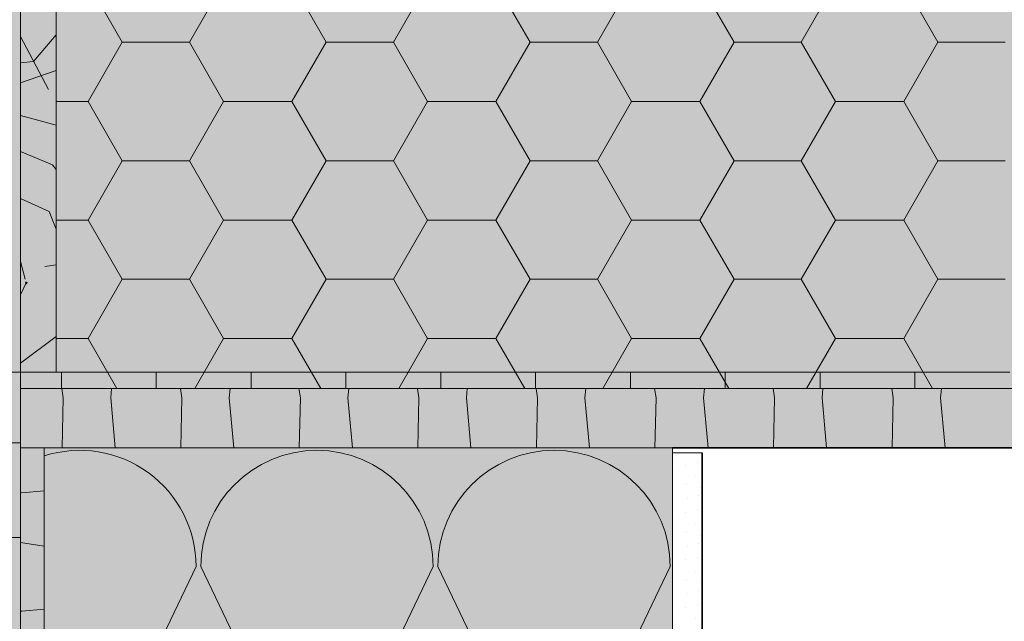
# Model space of a CAD drawing. Units: metres. Extents: x 0.03 to 0.29, y 0.005 to 0.181.
# Drawn here: x 0.147 to 0.188, y 0.101 to 0.127 of the extents above; entities that cross this region are included whole.
import ezdxf

# ---------------------------------------------------------------- set-up
doc = ezdxf.new("R2010")
doc.units = ezdxf.units.M
for name, color, linetype, lineweight in [('Fasáda', 7, 'Continuous', 25), ('Nosná konstrukce', 7, 'Continuous', 25), ('Obrysy', 7, 'Continuous', 35), ('Parozábrana', 7, 'Continuous', 25), ('Podbarvení', 7, 'Continuous', 25), ('Tepelná izolace', 7, 'Continuous', 25), ('Vnitřní povrchy', 7, 'Continuous', 25)]:
    doc.layers.add(name, color=color, linetype=linetype, lineweight=lineweight)

msp = doc.modelspace()

# ---------------------------------------------------------------- hatches: boundary and pattern name
at = {"layer": 'Nosná konstrukce', "linetype": 'Continuous', "lineweight": 13, "true_color": 0x000000}
msp.add_hatch(color=18, dxfattribs=at).paths.add_polyline_path([(0.1471476440429688, 0.1153510131835938), (0.1470667114257813, 0.1153946533203125), (0.1471103515625, 0.1154755249023438), (0.1471912231445313, 0.1154320068359375)], flags=16)
at = {"layer": 'Parozábrana', "linetype": 'Continuous', "lineweight": 13}
for points in [[(0.146886962890625, 0.1109520263671875), (0.14860791015625, 0.1109520263671875), (0.14860791015625, 0.1116520385742188), (0.1461869506835937, 0.1116520385742188)], [(0.1461869506835937, 0.1086729736328125), (0.146886962890625, 0.1086729736328125), (0.146886962890625, 0.1109520263671875), (0.1461869506835937, 0.1116520385742188)], [(0.15260791015625, 0.1116520385742188), (0.15260791015625, 0.1109520263671875), (0.15660791015625, 0.1109520263671875), (0.15660791015625, 0.1116520385742188)], [(0.16060791015625, 0.1116520385742188), (0.16060791015625, 0.1109520263671875), (0.16460791015625, 0.1109520263671875), (0.16460791015625, 0.1116520385742188)], [(0.16860791015625, 0.1116520385742188), (0.16860791015625, 0.1109520263671875), (0.17260791015625, 0.1109520263671875), (0.17260791015625, 0.1116520385742188)], [(0.17660791015625, 0.1116520385742188), (0.17660791015625, 0.1109520263671875), (0.18060791015625, 0.1109520263671875), (0.18060791015625, 0.1116520385742188)], [(0.18460791015625, 0.1116520385742188), (0.18460791015625, 0.1109520263671875), (0.18860791015625, 0.1109520263671875), (0.18860791015625, 0.1116520385742188)], [(0.1461869506835937, 0.1006729736328125), (0.146886962890625, 0.1006729736328125), (0.146886962890625, 0.1046729736328125), (0.1461869506835937, 0.1046729736328125)]]:
    msp.add_hatch(color=176, dxfattribs=at).paths.add_polyline_path(points)
at = {"layer": 'Podbarvení', "linetype": 'Continuous', "lineweight": 13, "true_color": 0xffe41b}
for points in [[(0.136886962890625, 0.04615203857421875), (0.1382180786132813, 0.04615203857421875), (0.14087744140625, 0.05174072265625), (0.1461964111328125, 0.04056329345703125), (0.146886962890625, 0.04201446533203125), (0.146886962890625, 0.1487012329101562), (0.136886962890625, 0.1487012329101562)], [(0.147886962890625, 0.08915203857421876), (0.1690975341796875, 0.08915185546875), (0.1690969848632813, 0.0884520263671875), (0.1743869018554688, 0.0884520263671875), (0.1743869018554688, 0.1084520263671875), (0.147886962890625, 0.1084520263671875)]]:
    msp.add_hatch(color=2, dxfattribs=at).paths.add_polyline_path(points)
at = {"layer": 'Podbarvení', "linetype": 'Continuous', "lineweight": 13, "true_color": 0xa55a14}
for points in [[(0.146886962890625, 0.1116520385742188), (0.1483869018554688, 0.1116520385742188), (0.1483869018554688, 0.1487012329101562), (0.146886962890625, 0.1487012329101562)], [(0.146886962890625, 0.1084520263671875), (0.26060791015625, 0.1084520263671875), (0.26060791015625, 0.1109520263671875), (0.146886962890625, 0.1109520263671875)], [(0.146886962890625, 0.08915203857421876), (0.147886962890625, 0.08915203857421876), (0.147886962890625, 0.1084520263671875), (0.146886962890625, 0.1084520263671875)]]:
    msp.add_hatch(color=34, dxfattribs=at).paths.add_polyline_path(points)
at = {"layer": 'Podbarvení', "linetype": 'Continuous', "lineweight": 13, "true_color": 0xe0ffff}
msp.add_hatch(color=7, dxfattribs=at).paths.add_polyline_path([(0.26060791015625, 0.1409520263671875), (0.1483869018554688, 0.1409520263671875), (0.1483869018554688, 0.1116520385742188), (0.146886962890625, 0.1116520385742188), (0.146886962890625, 0.1109520263671875), (0.26060791015625, 0.1109520263671875), (0.26060791015625, 0.1171998291015625), (0.2550191040039063, 0.1198593139648438), (0.2661965942382812, 0.1251782836914062), (0.26060791015625, 0.1278377685546875)])

# ---------------------------------------------------------------- linework, layer by layer
at = {"layer": 'Fasáda', "color": 0, "linetype": 'Continuous', "lineweight": 13}
for p, q in [((0.146886962890625, 0.1084520263671875), (0.146886962890625, 0.1109520263671875)), ((0.146886962890625, 0.1109520263671875), (0.146886962890625, 0.04201446533203125)), ((0.146886962890625, 0.1084520263671875), (0.146886962890625, 0.04201446533203125)), ((0.1756369018554688, 0.1082520751953125), (0.1743869018554688, 0.1082520751953125)), ((0.146886962890625, 0.1065685261236217), (0.14693896484375, 0.1065632934570312)), ((0.14693896484375, 0.1065632934570312), (0.147886962890625, 0.1066502957985566)), ((0.146886962890625, 0.1044713258432144), (0.147886962890625, 0.1043137649939136)), ((0.146886962890625, 0.1015685261236217), (0.14693896484375, 0.1015632934570313)), ((0.14693896484375, 0.1015632934570313), (0.147886962890625, 0.1016502957985566))]:
    msp.add_line(p, q, dxfattribs=at)
at = {"layer": 'Nosná konstrukce', "color": 0, "linetype": 'Continuous', "lineweight": 13}
for p, q in [((0.1483869018554688, 0.1116520385742188), (0.1483869018554688, 0.1512012939453125)), ((0.146886962890625, 0.1487012329101562), (0.146886962890625, 0.1109520263671875)), ((0.1474290161132812, 0.1247433471679688), (0.1483869018554688, 0.1258762735009179)), ((0.146886962890625, 0.1258077142648451), (0.1480589599609375, 0.1235733032226562)), ((0.146886962890625, 0.1246966122133478), (0.1474290161132812, 0.1247433471679688)), ((0.146886962890625, 0.1238453102184949), (0.1483869018554688, 0.1243741239440791)), ((0.1483869018554688, 0.1220600251801779), (0.146886962890625, 0.1224648059833206)), ((0.1482389526367187, 0.120393310546875), (0.146886962890625, 0.1209521163492291)), ((0.1483869018554688, 0.1201993328804808), (0.1482389526367187, 0.120393310546875)), ((0.1480889282226563, 0.1184282836914062), (0.146886962890625, 0.1189704709553062)), ((0.1483869018554688, 0.1176746580431694), (0.1480889282226563, 0.1184282836914062)), ((0.1470839233398437, 0.1155632934570313), (0.146886962890625, 0.1163137662074362)), ((0.1479089965820312, 0.1161033325195313), (0.1483869018554688, 0.1161783354984531)), ((0.146886962890625, 0.1149134834083716), (0.1471289672851563, 0.1154132690429688)), ((0.146886962890625, 0.1120285332167987), (0.1483869018554688, 0.113157867348371)), ((0.146886962890625, 0.1109520263671875), (0.26060791015625, 0.1109520263671875)), ((0.14868896484375, 0.1105632934570313), (0.1486268069291581, 0.1109520263671875)), ((0.15068896484375, 0.1105632934570313), (0.1507280808690017, 0.1109520263671875)), ((0.15368896484375, 0.1105632934570313), (0.1536268069291581, 0.1109520263671875)), ((0.15568896484375, 0.1105632934570313), (0.1557280808690017, 0.1109520263671875)), ((0.15868896484375, 0.1105632934570313), (0.1586268069291581, 0.1109520263671875)), ((0.16068896484375, 0.1105632934570313), (0.1607280808690017, 0.1109520263671875)), ((0.16368896484375, 0.1105632934570313), (0.1636268069291581, 0.1109520263671875)), ((0.16568896484375, 0.1105632934570313), (0.1657280808690017, 0.1109520263671875)), ((0.16868896484375, 0.1105632934570313), (0.1686268069291581, 0.1109520263671875)), ((0.17068896484375, 0.1105632934570313), (0.1707280808690017, 0.1109520263671875)), ((0.17368896484375, 0.1105632934570313), (0.1736268069291581, 0.1109520263671875)), ((0.17568896484375, 0.1105632934570313), (0.1757280808690017, 0.1109520263671875)), ((0.17868896484375, 0.1105632934570313), (0.1786268069291581, 0.1109520263671875)), ((0.18068896484375, 0.1105632934570313), (0.1807280808690017, 0.1109520263671875)), ((0.18368896484375, 0.1105632934570313), (0.1836268069291581, 0.1109520263671875)), ((0.18568896484375, 0.1105632934570313), (0.1857280808690017, 0.1109520263671875)), ((0.1486398596353539, 0.1084520263671875), (0.14868896484375, 0.1105632934570313)), ((0.1508827259817685, 0.1084520263671875), (0.15068896484375, 0.1105632934570313)), ((0.1536398596353539, 0.1084520263671875), (0.15368896484375, 0.1105632934570313)), ((0.1558827259817685, 0.1084520263671875), (0.15568896484375, 0.1105632934570313)), ((0.1586398596353539, 0.1084520263671875), (0.15868896484375, 0.1105632934570313)), ((0.1608827259817685, 0.1084520263671875), (0.16068896484375, 0.1105632934570313)), ((0.1636398596353539, 0.1084520263671875), (0.16368896484375, 0.1105632934570313)), ((0.1658827259817685, 0.1084520263671875), (0.16568896484375, 0.1105632934570313)), ((0.1686398596353539, 0.1084520263671875), (0.16868896484375, 0.1105632934570313)), ((0.1708827259817685, 0.1084520263671875), (0.17068896484375, 0.1105632934570313)), ((0.1736398596353539, 0.1084520263671875), (0.17368896484375, 0.1105632934570313)), ((0.1758827259817685, 0.1084520263671875), (0.17568896484375, 0.1105632934570313)), ((0.1786398596353539, 0.1084520263671875), (0.17868896484375, 0.1105632934570313)), ((0.1808827259817685, 0.1084520263671875), (0.18068896484375, 0.1105632934570313)), ((0.1836398596353539, 0.1084520263671875), (0.18368896484375, 0.1105632934570313)), ((0.1858827259817685, 0.1084520263671875), (0.18568896484375, 0.1105632934570313)), ((0.147886962890625, 0.1084520263671875), (0.146886962890625, 0.1084520263671875))]:
    msp.add_line(p, q, dxfattribs=at)
msp.add_lwpolyline([(0.1743869018554688, 0.1084520263671875), (0.147886962890625, 0.1084520263671875), (0.147886962890625, 0.0884520263671875)], dxfattribs=at)
at = {"layer": 'Obrysy', "color": 0, "linetype": 'Continuous', "lineweight": 35}
for p, q in [((0.1743869018554688, 0.1084520263671875), (0.26060791015625, 0.1084520263671875)), ((0.1756369018554688, 0.04615203857421875), (0.1756369018554688, 0.1082520751953125))]:
    msp.add_line(p, q, dxfattribs=at)
at = {"layer": 'Parozábrana', "color": 176, "linetype": 'Continuous', "lineweight": 13}
for p, q in [((0.14860791015625, 0.1116520385742188), (0.1461869506835937, 0.1116520385742188)), ((0.15260791015625, 0.1116520385742188), (0.14860791015625, 0.1116520385742188)), ((0.14860791015625, 0.1116520385742188), (0.14860791015625, 0.1109520263671875)), ((0.14860791015625, 0.1116520385742188), (0.14860791015625, 0.1109520263671875)), ((0.15660791015625, 0.1116520385742188), (0.15260791015625, 0.1116520385742188)), ((0.15260791015625, 0.1109520263671875), (0.15260791015625, 0.1116520385742188)), ((0.16060791015625, 0.1116520385742188), (0.15660791015625, 0.1116520385742188)), ((0.15660791015625, 0.1116520385742188), (0.15660791015625, 0.1109520263671875)), ((0.15660791015625, 0.1116520385742188), (0.15660791015625, 0.1109520263671875)), ((0.16460791015625, 0.1116520385742188), (0.16060791015625, 0.1116520385742188)), ((0.16060791015625, 0.1109520263671875), (0.16060791015625, 0.1116520385742188)), ((0.16860791015625, 0.1116520385742188), (0.16460791015625, 0.1116520385742188)), ((0.16460791015625, 0.1116520385742188), (0.16460791015625, 0.1109520263671875)), ((0.16460791015625, 0.1116520385742188), (0.16460791015625, 0.1109520263671875)), ((0.17260791015625, 0.1116520385742188), (0.16860791015625, 0.1116520385742188)), ((0.16860791015625, 0.1109520263671875), (0.16860791015625, 0.1116520385742188)), ((0.172886962890625, 0.1116520385742188), (0.17260791015625, 0.1116520385742188)), ((0.17260791015625, 0.1116520385742188), (0.17260791015625, 0.1109520263671875)), ((0.17260791015625, 0.1116520385742188), (0.17260791015625, 0.1109520263671875)), ((0.17660791015625, 0.1116520385742188), (0.172886962890625, 0.1116520385742188)), ((0.18060791015625, 0.1116520385742188), (0.17660791015625, 0.1116520385742188)), ((0.17660791015625, 0.1109520263671875), (0.17660791015625, 0.1116520385742188)), ((0.18460791015625, 0.1116520385742188), (0.18060791015625, 0.1116520385742188)), ((0.18060791015625, 0.1116520385742188), (0.18060791015625, 0.1109520263671875)), ((0.18060791015625, 0.1116520385742188), (0.18060791015625, 0.1109520263671875)), ((0.18860791015625, 0.1116520385742188), (0.18460791015625, 0.1116520385742188)), ((0.18460791015625, 0.1109520263671875), (0.18460791015625, 0.1116520385742188)), ((0.14860791015625, 0.1109520263671875), (0.146886962890625, 0.1109520263671875)), ((0.15260791015625, 0.1109520263671875), (0.14860791015625, 0.1109520263671875)), ((0.15260791015625, 0.1109520263671875), (0.14860791015625, 0.1109520263671875)), ((0.15260791015625, 0.1109520263671875), (0.14860791015625, 0.1109520263671875)), ((0.15260791015625, 0.1109520263671875), (0.14860791015625, 0.1109520263671875)), ((0.15260791015625, 0.1109520263671875), (0.14860791015625, 0.1109520263671875)), ((0.16060791015625, 0.1109520263671875), (0.15660791015625, 0.1109520263671875)), ((0.16060791015625, 0.1109520263671875), (0.15660791015625, 0.1109520263671875)), ((0.16060791015625, 0.1109520263671875), (0.15660791015625, 0.1109520263671875)), ((0.16060791015625, 0.1109520263671875), (0.15660791015625, 0.1109520263671875)), ((0.16060791015625, 0.1109520263671875), (0.15660791015625, 0.1109520263671875)), ((0.16860791015625, 0.1109520263671875), (0.16460791015625, 0.1109520263671875)), ((0.16860791015625, 0.1109520263671875), (0.16460791015625, 0.1109520263671875)), ((0.16860791015625, 0.1109520263671875), (0.16460791015625, 0.1109520263671875)), ((0.16860791015625, 0.1109520263671875), (0.16460791015625, 0.1109520263671875)), ((0.16860791015625, 0.1109520263671875), (0.16460791015625, 0.1109520263671875)), ((0.172886962890625, 0.1109520263671875), (0.17260791015625, 0.1109520263671875)), ((0.172886962890625, 0.1109520263671875), (0.17260791015625, 0.1109520263671875)), ((0.172886962890625, 0.1109520263671875), (0.17260791015625, 0.1109520263671875)), ((0.172886962890625, 0.1109520263671875), (0.17260791015625, 0.1109520263671875)), ((0.172886962890625, 0.1109520263671875), (0.17260791015625, 0.1109520263671875)), ((0.172886962890625, 0.1109520263671875), (0.17260791015625, 0.1109520263671875)), ((0.17660791015625, 0.1109520263671875), (0.172886962890625, 0.1109520263671875)), ((0.17660791015625, 0.1109520263671875), (0.172886962890625, 0.1109520263671875)), ((0.17660791015625, 0.1109520263671875), (0.172886962890625, 0.1109520263671875)), ((0.17660791015625, 0.1109520263671875), (0.172886962890625, 0.1109520263671875)), ((0.17660791015625, 0.1109520263671875), (0.172886962890625, 0.1109520263671875)), ((0.18460791015625, 0.1109520263671875), (0.18060791015625, 0.1109520263671875)), ((0.18460791015625, 0.1109520263671875), (0.18060791015625, 0.1109520263671875)), ((0.18460791015625, 0.1109520263671875), (0.18060791015625, 0.1109520263671875)), ((0.18460791015625, 0.1109520263671875), (0.18060791015625, 0.1109520263671875)), ((0.18460791015625, 0.1109520263671875), (0.18060791015625, 0.1109520263671875)), ((0.146886962890625, 0.1086729736328125), (0.1461869506835937, 0.1086729736328125)), ((0.146886962890625, 0.1086729736328125), (0.146886962890625, 0.1046729736328125)), ((0.146886962890625, 0.1086729736328125), (0.146886962890625, 0.1046729736328125)), ((0.146886962890625, 0.1086729736328125), (0.146886962890625, 0.1046729736328125)), ((0.146886962890625, 0.1086729736328125), (0.146886962890625, 0.1046729736328125)), ((0.146886962890625, 0.1086729736328125), (0.146886962890625, 0.1046729736328125)), ((0.1461869506835937, 0.1046729736328125), (0.146886962890625, 0.1046729736328125)), ((0.1461869506835937, 0.1046729736328125), (0.146886962890625, 0.1046729736328125))]:
    msp.add_line(p, q, dxfattribs=at)
at = {"layer": 'Parozábrana', "color": 0, "linetype": 'Continuous', "lineweight": 13}
for p, q in [((0.14860791015625, 0.1109520263671875), (0.146886962890625, 0.1109520263671875)), ((0.172886962890625, 0.1109520263671875), (0.17260791015625, 0.1109520263671875))]:
    msp.add_line(p, q, dxfattribs=at)
for points in [[(0.146886962890625, 0.1109520263671875), (0.146886962890625, 0.1086729736328125), (0.146886962890625, 0.1046729736328125)], [(0.15660791015625, 0.1109520263671875), (0.15260791015625, 0.1109520263671875), (0.14860791015625, 0.1109520263671875)], [(0.16460791015625, 0.1109520263671875), (0.16060791015625, 0.1109520263671875), (0.15660791015625, 0.1109520263671875)], [(0.17260791015625, 0.1109520263671875), (0.16860791015625, 0.1109520263671875), (0.16460791015625, 0.1109520263671875)], [(0.18060791015625, 0.1109520263671875), (0.17660791015625, 0.1109520263671875), (0.172886962890625, 0.1109520263671875)], [(0.18860791015625, 0.1109520263671875), (0.18460791015625, 0.1109520263671875), (0.18060791015625, 0.1109520263671875)], [(0.146886962890625, 0.1046729736328125), (0.146886962890625, 0.1006729736328125), (0.146886962890625, 0.0966729736328125)]]:
    msp.add_lwpolyline(points, dxfattribs=at)
at = {"layer": 'Parozábrana', "color": 176, "linetype": 'Continuous', "lineweight": 13}
for points in [[(0.146886962890625, 0.1109520263671875), (0.146886962890625, 0.1086729736328125), (0.146886962890625, 0.1046729736328125)], [(0.15660791015625, 0.1109520263671875), (0.15260791015625, 0.1109520263671875), (0.14860791015625, 0.1109520263671875)], [(0.16460791015625, 0.1109520263671875), (0.16060791015625, 0.1109520263671875), (0.15660791015625, 0.1109520263671875)], [(0.17260791015625, 0.1109520263671875), (0.16860791015625, 0.1109520263671875), (0.16460791015625, 0.1109520263671875)], [(0.18060791015625, 0.1109520263671875), (0.17660791015625, 0.1109520263671875), (0.172886962890625, 0.1109520263671875)], [(0.18860791015625, 0.1109520263671875), (0.18460791015625, 0.1109520263671875), (0.18060791015625, 0.1109520263671875)], [(0.146886962890625, 0.1046729736328125), (0.146886962890625, 0.1006729736328125), (0.146886962890625, 0.0966729736328125)]]:
    msp.add_lwpolyline(points, dxfattribs=at)
at = {"layer": 'Tepelná izolace', "color": 0, "linetype": 'Continuous', "lineweight": 13}
for p, q in [((0.14973095703125, 0.1280633544921875), (0.15117578125, 0.1255632934570313)), ((0.155449951171875, 0.1280633544921875), (0.1540137939453125, 0.1255632934570313)), ((0.1583309326171875, 0.1280633544921875), (0.1597757568359375, 0.1255632934570313)), ((0.1640499267578125, 0.1280633544921875), (0.16261376953125, 0.1255632934570313)), ((0.1669310302734375, 0.1280633544921875), (0.1683757934570312, 0.1255632934570313)), ((0.1726499633789063, 0.1280633544921875), (0.1712138061523437, 0.1255632934570313)), ((0.1755309448242187, 0.1280633544921875), (0.1769757690429687, 0.1255632934570313)), ((0.1812499389648438, 0.1280633544921875), (0.1798137817382812, 0.1255632934570313)), ((0.1841309204101562, 0.1280633544921875), (0.1855757446289062, 0.1255632934570313)), ((0.14973095703125, 0.1230633544921875), (0.15117578125, 0.1255632934570313)), ((0.1525689697265625, 0.1255632934570313), (0.15117578125, 0.1255632934570313)), ((0.1540137939453125, 0.1255632934570313), (0.1525689697265625, 0.1255632934570313)), ((0.1540137939453125, 0.1255632934570313), (0.155449951171875, 0.1230633544921875)), ((0.1583309326171875, 0.1230633544921875), (0.1597757568359375, 0.1255632934570313)), ((0.1611689453125, 0.1255632934570313), (0.1597757568359375, 0.1255632934570313)), ((0.16261376953125, 0.1255632934570313), (0.1611689453125, 0.1255632934570313)), ((0.16261376953125, 0.1255632934570313), (0.1640499267578125, 0.1230633544921875)), ((0.1669310302734375, 0.1230633544921875), (0.1683757934570312, 0.1255632934570313)), ((0.1697689819335937, 0.1255632934570313), (0.1683757934570312, 0.1255632934570313)), ((0.1712138061523437, 0.1255632934570313), (0.1697689819335937, 0.1255632934570313)), ((0.1712138061523437, 0.1255632934570313), (0.1726499633789063, 0.1230633544921875)), ((0.1755309448242187, 0.1230633544921875), (0.1769757690429687, 0.1255632934570313)), ((0.1783689575195312, 0.1255632934570313), (0.1769757690429687, 0.1255632934570313)), ((0.1798137817382812, 0.1255632934570313), (0.1783689575195312, 0.1255632934570313)), ((0.1798137817382812, 0.1255632934570313), (0.1812499389648438, 0.1230633544921875)), ((0.1841309204101562, 0.1230633544921875), (0.1855757446289062, 0.1255632934570313)), ((0.1869689331054687, 0.1255632934570313), (0.1855757446289062, 0.1255632934570313)), ((0.1884137573242188, 0.1255632934570313), (0.1869689331054687, 0.1255632934570313)), ((0.14973095703125, 0.1230633544921875), (0.1483869018554688, 0.1230633544921875)), ((0.15117578125, 0.1205632934570312), (0.14973095703125, 0.1230633544921875)), ((0.155449951171875, 0.1230633544921875), (0.1540137939453125, 0.1205632934570312)), ((0.1583309326171875, 0.1230633544921875), (0.155449951171875, 0.1230633544921875)), ((0.1597757568359375, 0.1205632934570312), (0.1583309326171875, 0.1230633544921875)), ((0.1640499267578125, 0.1230633544921875), (0.16261376953125, 0.1205632934570312)), ((0.1669310302734375, 0.1230633544921875), (0.1640499267578125, 0.1230633544921875)), ((0.1683757934570312, 0.1205632934570312), (0.1669310302734375, 0.1230633544921875)), ((0.1726499633789063, 0.1230633544921875), (0.1712138061523437, 0.1205632934570312)), ((0.1755309448242187, 0.1230633544921875), (0.1726499633789063, 0.1230633544921875)), ((0.1769757690429687, 0.1205632934570312), (0.1755309448242187, 0.1230633544921875)), ((0.1812499389648438, 0.1230633544921875), (0.1798137817382812, 0.1205632934570312)), ((0.1841309204101562, 0.1230633544921875), (0.1812499389648438, 0.1230633544921875)), ((0.1855757446289062, 0.1205632934570312), (0.1841309204101562, 0.1230633544921875)), ((0.15117578125, 0.1205632934570312), (0.14973095703125, 0.1180633544921875)), ((0.1525689697265625, 0.1205632934570312), (0.15117578125, 0.1205632934570312)), ((0.1525689697265625, 0.1205632934570312), (0.15117578125, 0.1205632934570312)), ((0.1540137939453125, 0.1205632934570312), (0.1525689697265625, 0.1205632934570312)), ((0.1540137939453125, 0.1205632934570312), (0.1525689697265625, 0.1205632934570312)), ((0.155449951171875, 0.1180633544921875), (0.1540137939453125, 0.1205632934570312)), ((0.1597757568359375, 0.1205632934570312), (0.1583309326171875, 0.1180633544921875)), ((0.1611689453125, 0.1205632934570312), (0.1597757568359375, 0.1205632934570312)), ((0.1611689453125, 0.1205632934570312), (0.1597757568359375, 0.1205632934570312)), ((0.16261376953125, 0.1205632934570312), (0.1611689453125, 0.1205632934570312)), ((0.16261376953125, 0.1205632934570312), (0.1611689453125, 0.1205632934570312)), ((0.1640499267578125, 0.1180633544921875), (0.16261376953125, 0.1205632934570312)), ((0.1683757934570312, 0.1205632934570312), (0.1669310302734375, 0.1180633544921875)), ((0.1697689819335937, 0.1205632934570312), (0.1683757934570312, 0.1205632934570312)), ((0.1697689819335937, 0.1205632934570312), (0.1683757934570312, 0.1205632934570312)), ((0.1712138061523437, 0.1205632934570312), (0.1697689819335937, 0.1205632934570312)), ((0.1712138061523437, 0.1205632934570312), (0.1697689819335937, 0.1205632934570312)), ((0.1726499633789063, 0.1180633544921875), (0.1712138061523437, 0.1205632934570312)), ((0.1769757690429687, 0.1205632934570312), (0.1755309448242187, 0.1180633544921875)), ((0.1783689575195312, 0.1205632934570312), (0.1769757690429687, 0.1205632934570312)), ((0.1783689575195312, 0.1205632934570312), (0.1769757690429687, 0.1205632934570312)), ((0.1798137817382812, 0.1205632934570312), (0.1783689575195312, 0.1205632934570312)), ((0.1798137817382812, 0.1205632934570312), (0.1783689575195312, 0.1205632934570312)), ((0.1812499389648438, 0.1180633544921875), (0.1798137817382812, 0.1205632934570312)), ((0.1855757446289062, 0.1205632934570312), (0.1841309204101562, 0.1180633544921875)), ((0.1869689331054687, 0.1205632934570312), (0.1855757446289062, 0.1205632934570312)), ((0.1869689331054687, 0.1205632934570312), (0.1855757446289062, 0.1205632934570312)), ((0.1884137573242188, 0.1205632934570312), (0.1869689331054687, 0.1205632934570312)), ((0.1884137573242188, 0.1205632934570312), (0.1869689331054687, 0.1205632934570312)), ((0.14973095703125, 0.1180633544921875), (0.1483869018554688, 0.1180633544921875)), ((0.14973095703125, 0.1180633544921875), (0.15117578125, 0.1155632934570313)), ((0.155449951171875, 0.1180633544921875), (0.1540137939453125, 0.1155632934570313)), ((0.1583309326171875, 0.1180633544921875), (0.155449951171875, 0.1180633544921875)), ((0.1583309326171875, 0.1180633544921875), (0.1597757568359375, 0.1155632934570313)), ((0.1640499267578125, 0.1180633544921875), (0.16261376953125, 0.1155632934570313)), ((0.1669310302734375, 0.1180633544921875), (0.1640499267578125, 0.1180633544921875)), ((0.1669310302734375, 0.1180633544921875), (0.1683757934570312, 0.1155632934570313)), ((0.1726499633789063, 0.1180633544921875), (0.1712138061523437, 0.1155632934570313)), ((0.1755309448242187, 0.1180633544921875), (0.1726499633789063, 0.1180633544921875)), ((0.1755309448242187, 0.1180633544921875), (0.1769757690429687, 0.1155632934570313)), ((0.1812499389648438, 0.1180633544921875), (0.1798137817382812, 0.1155632934570313)), ((0.1841309204101562, 0.1180633544921875), (0.1812499389648438, 0.1180633544921875)), ((0.1841309204101562, 0.1180633544921875), (0.1855757446289062, 0.1155632934570313)), ((0.14973095703125, 0.1130633544921875), (0.15117578125, 0.1155632934570313)), ((0.1525689697265625, 0.1155632934570313), (0.15117578125, 0.1155632934570313)), ((0.1540137939453125, 0.1155632934570313), (0.1525689697265625, 0.1155632934570313)), ((0.1540137939453125, 0.1155632934570313), (0.155449951171875, 0.1130633544921875)), ((0.1583309326171875, 0.1130633544921875), (0.1597757568359375, 0.1155632934570313)), ((0.1611689453125, 0.1155632934570313), (0.1597757568359375, 0.1155632934570313)), ((0.16261376953125, 0.1155632934570313), (0.1611689453125, 0.1155632934570313)), ((0.16261376953125, 0.1155632934570313), (0.1640499267578125, 0.1130633544921875)), ((0.1669310302734375, 0.1130633544921875), (0.1683757934570312, 0.1155632934570313)), ((0.1697689819335937, 0.1155632934570313), (0.1683757934570312, 0.1155632934570313)), ((0.1712138061523437, 0.1155632934570313), (0.1697689819335937, 0.1155632934570313)), ((0.1712138061523437, 0.1155632934570313), (0.1726499633789063, 0.1130633544921875)), ((0.1755309448242187, 0.1130633544921875), (0.1769757690429687, 0.1155632934570313)), ((0.1783689575195312, 0.1155632934570313), (0.1769757690429687, 0.1155632934570313)), ((0.1798137817382812, 0.1155632934570313), (0.1783689575195312, 0.1155632934570313)), ((0.1798137817382812, 0.1155632934570313), (0.1812499389648438, 0.1130633544921875)), ((0.1841309204101562, 0.1130633544921875), (0.1855757446289062, 0.1155632934570313)), ((0.1869689331054687, 0.1155632934570313), (0.1855757446289062, 0.1155632934570313)), ((0.1884137573242188, 0.1155632934570313), (0.1869689331054687, 0.1155632934570313)), ((0.14973095703125, 0.1130633544921875), (0.1483869018554688, 0.1130633544921875)), ((0.1509511264454489, 0.1109520263671875), (0.14973095703125, 0.1130633544921875)), ((0.155449951171875, 0.1130633544921875), (0.1542371011247265, 0.1109520263671875)), ((0.1583309326171875, 0.1130633544921875), (0.155449951171875, 0.1130633544921875)), ((0.1595511020313864, 0.1109520263671875), (0.1583309326171875, 0.1130633544921875)), ((0.1640499267578125, 0.1130633544921875), (0.162837076710664, 0.1109520263671875)), ((0.1669310302734375, 0.1130633544921875), (0.1640499267578125, 0.1130633544921875)), ((0.168151148142798, 0.1109520263671875), (0.1669310302734375, 0.1130633544921875)), ((0.1726499633789063, 0.1130633544921875), (0.1714371133317578, 0.1109520263671875)), ((0.1755309448242187, 0.1130633544921875), (0.1726499633789063, 0.1130633544921875)), ((0.1767511142384176, 0.1109520263671875), (0.1755309448242187, 0.1130633544921875)), ((0.1812499389648438, 0.1130633544921875), (0.1800370889176953, 0.1109520263671875)), ((0.1841309204101562, 0.1130633544921875), (0.1812499389648438, 0.1130633544921875)), ((0.1853510898243551, 0.1109520263671875), (0.1841309204101562, 0.1130633544921875)), ((0.1494869384765625, 0.0934520263671875), (0.1542869873046875, 0.1034520263671875)), ((0.1544869384765625, 0.1034520263671875), (0.1592869873046875, 0.0934520263671875)), ((0.1594869384765625, 0.0934520263671875), (0.1642869873046875, 0.1034520263671875)), ((0.1644869384765625, 0.1034520263671875), (0.1692869873046875, 0.0934520263671875)), ((0.1694869384765625, 0.0934520263671875), (0.1742869873046875, 0.1034520263671875))]:
    msp.add_line(p, q, dxfattribs=at)
for centre, end in [((0.1493869018554687, 0.1034520263671875), 107.8249559202093), ((0.1593869018554687, 0.1034520263671875), 180), ((0.1693869018554688, 0.1034520263671875), 180)]:
    msp.add_arc(centre, 0.004900000073015689, 0, end, dxfattribs=at)
at = {"layer": 'Vnitřní povrchy', "color": 0, "linetype": 'Continuous', "lineweight": 13}
for p, q in [((0.1743869018554688, 0.04615203857421875), (0.1743869018554688, 0.1084520263671875)), ((0.1749449462890625, 0.1077273559570313), (0.1749449462890625, 0.1077273559570313)), ((0.1754290161132813, 0.1078493041992187), (0.1754290161132813, 0.1078493041992187)), ((0.1744269409179688, 0.1075372924804688), (0.1744269409179688, 0.1075372924804688)), ((0.175366943359375, 0.1072512817382812), (0.175366943359375, 0.1072512817382812)), ((0.1743929443359375, 0.1068912963867188), (0.1743929443359375, 0.1068912963867188)), ((0.1749169921875, 0.1069013061523438), (0.1749169921875, 0.1069013061523438)), ((0.1755689697265625, 0.1067633056640625), (0.1755689697265625, 0.1067633056640625)), ((0.1750149536132813, 0.1063172607421875), (0.1750149536132813, 0.1063172607421875)), ((0.1754649658203125, 0.1064332885742188), (0.1754649658203125, 0.1064332885742188)), ((0.1744269409179688, 0.1055372924804688), (0.1744269409179688, 0.1055372924804688)), ((0.1749449462890625, 0.1057273559570313), (0.1749449462890625, 0.1057273559570313)), ((0.1754290161132813, 0.1058493041992188), (0.1754290161132813, 0.1058493041992188)), ((0.175366943359375, 0.1052512817382813), (0.175366943359375, 0.1052512817382813)), ((0.1743929443359375, 0.1048912963867187), (0.1743929443359375, 0.1048912963867187)), ((0.1749169921875, 0.1049013061523437), (0.1749169921875, 0.1049013061523437)), ((0.1755689697265625, 0.1047633056640625), (0.1755689697265625, 0.1047633056640625)), ((0.1750149536132813, 0.1043172607421875), (0.1750149536132813, 0.1043172607421875)), ((0.1754649658203125, 0.1044332885742188), (0.1754649658203125, 0.1044332885742188)), ((0.1754290161132813, 0.1038493041992188), (0.1754290161132813, 0.1038493041992188)), ((0.1744269409179688, 0.1035372924804688), (0.1744269409179688, 0.1035372924804688)), ((0.1749449462890625, 0.1037273559570313), (0.1749449462890625, 0.1037273559570313)), ((0.175366943359375, 0.1032512817382813), (0.175366943359375, 0.1032512817382813)), ((0.1743929443359375, 0.1028912963867187), (0.1743929443359375, 0.1028912963867187)), ((0.1749169921875, 0.1029013061523437), (0.1749169921875, 0.1029013061523437)), ((0.1755689697265625, 0.1027633056640625), (0.1755689697265625, 0.1027633056640625)), ((0.1750149536132813, 0.1023172607421875), (0.1750149536132813, 0.1023172607421875)), ((0.1754649658203125, 0.1024332885742188), (0.1754649658203125, 0.1024332885742188)), ((0.1754290161132813, 0.1018493041992188), (0.1754290161132813, 0.1018493041992188)), ((0.1744269409179688, 0.1015372924804687), (0.1744269409179688, 0.1015372924804687)), ((0.1749449462890625, 0.1017273559570313), (0.1749449462890625, 0.1017273559570313)), ((0.175366943359375, 0.1012512817382813), (0.175366943359375, 0.1012512817382813))]:
    msp.add_line(p, q, dxfattribs=at)

doc.saveas('drawing.dxf')
